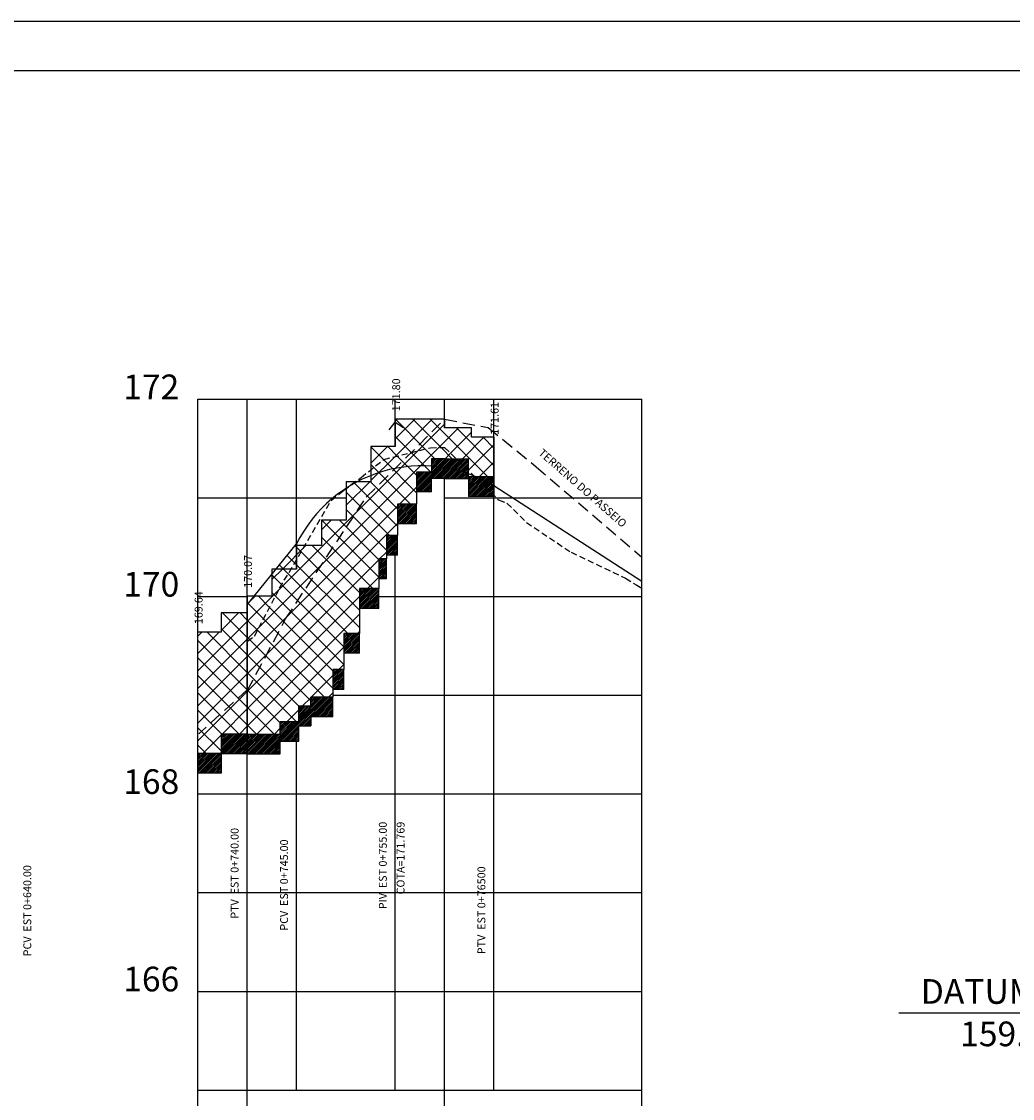
# Model space of a CAD drawing. Extents: x -657 to 53, y 624 to 1452.
# Drawn here: x -360 to -259, y 1343 to 1452 of the extents above; entities that cross this region are included whole.
import ezdxf
from ezdxf.enums import TextEntityAlignment as Align

# ---------------------------------------------------------------- set-up
doc = ezdxf.new("R2010")
doc.units = 0
doc.header["$LTSCALE"] = 5
doc.header["$MEASUREMENT"] = 0
doc.linetypes.add('HIDDEN', pattern=[0.375, 0.25, -0.125])
doc.linetypes.add('HIDDEN2', pattern=[0.1875, 0.125, -0.0625])
doc.layers.get('0').update_dxf_attribs({"linetype": 'CONTINUOUS'})
for name, color, linetype in [('MUROS-DE-CONT-E-ARRIMO', 3, 'CONTINUOUS'), ('PBASE', 7, 'CONTINUOUS'), ('PEGC', 3, 'HIDDEN2'), ('PGRID', 7, 'CONTINUOUS'), ('PGRIDT', 7, 'CONTINUOUS'), ('PROJETO-HIDROSUL', 6, 'CONTINUOUS'), ('PVGRID', 7, 'CONTINUOUS'), ('TER-PASSEIO', 212, 'HIDDEN')]:
    doc.layers.add(name, color=color, linetype=linetype)
doc.styles.add('5MM', font='simplex.shx', dxfattribs={"height": 2.5})
doc.styles.add('C10O', font='complex', dxfattribs={"oblique": 20, "height": 4.167})
pattern_1 = [(45, (-1.0436, 204.9021), (-0.8838835, 0.8838835), []), (135, (-1.0436, 204.9021), (-0.8838835, -0.8838835), [])]
pattern_2 = [(45, (-1.04365, 204.90213), (-0.088388348, 0.088388348), [])]

# ---------------------------------------------------------------- blocks, each defined once
blk = doc.blocks.new('DATUM')
blk.add_line((-1.625, 0), (-0.125, 0))
at = {"style": 'C10O', "oblique": 20}
blk.add_text('DATUM ELEV', height=0.1389, dxfattribs=at).set_placement((-0.9375, 0.05), align=Align.CENTER)
blk.add_attdef('DATUM', text='', height=0.1389, dxfattribs=at).set_placement((-0.9375, -0.18889), align=Align.CENTER)

msp = doc.modelspace()

# ---------------------------------------------------------------- hatches: boundary and pattern name
at = {"layer": 'MUROS-DE-CONT-E-ARRIMO'}
h = msp.add_hatch(dxfattribs=at)
h.set_pattern_fill('ANSI37', color=256, scale=10, style=0)
h.set_pattern_definition(pattern_1)
h.paths.add_polyline_path([(-322, 1411.5), (-322, 1408.74), (-324.48, 1408.74), (-324.48, 1406.38), (-323.17, 1407.43), (-318.43, 1408.61), (-317, 1408.65), (-315.82, 1407.5), (-314.57, 1407.5), (-314.57, 1406.27), (-314.06, 1405.78, -0.005366), (-313.78, 1405.67), (-312, 1405.67), (-312, 1409.67), (-314.28, 1409.67), (-314.28, 1410.62), (-317, 1410.62), (-317, 1411.5), (-319.5, 1411.5)])
h = msp.add_hatch(dxfattribs=at)
h.set_pattern_fill('ANSI37', color=256, scale=10, style=0)
h.set_pattern_definition(pattern_1)
h.paths.add_polyline_path([(-325.63, 1394.34), (-323.67, 1394.34), (-323.67, 1397.34), (-322.88, 1397.34), (-322.88, 1399.73), (-321.76, 1399.73), (-321.76, 1402.9), (-319.85, 1402.9), (-319.85, 1404.48), (-319.85, 1406.14), (-318.33, 1406.14), (-318.33, 1406.75, 0.111143), (-324.48, 1405.8), (-324.48, 1405.17), (-325.85, 1405.17, 0.017341), (-326.71, 1404.69), (-326.98, 1404.48), (-326.98, 1401.27), (-329.48, 1401.27), (-329.48, 1398.71), (-332, 1398.71), (-332, 1398.87), (-334.5, 1395.79), (-334.5, 1393.6), (-336.27, 1393.6), (-337, 1392.7), (-337, 1379.6), (-333.65, 1379.6), (-333.65, 1380.89), (-331.79, 1380.89), (-331.79, 1382.45), (-330.57, 1382.45), (-330.57, 1383.33), (-328.32, 1383.33), (-328.32, 1386.13), (-327.2, 1386.13), (-327.2, 1389.79), (-325.63, 1389.79), (-325.63, 1392.29)])
h.paths.add_polyline_path([(-333.72, 1394.37), (-333.72, 1394.37), (-332.57, 1396.32), (-334.07, 1396.32), (-334.5, 1395.79), (-334.5, 1393.6), (-336.27, 1393.6), (-337, 1392.7), (-337, 1389.02), (-336.99, 1389.02), (-336.99, 1389.02), (-336.27, 1389.53)], flags=16)
h.paths.add_polyline_path([(-337, 1393.6), (-337, 1392.7), (-336.27, 1393.6)], flags=0)
h.paths.add_polyline_path([(-323.17, 1407.43), (-324.48, 1406.38), (-324.48, 1405.8, -0.111143), (-318.33, 1406.75), (-318.33, 1407.5), (-317, 1407.5), (-315.82, 1407.5), (-317, 1408.65), (-318.43, 1408.61)])
h = msp.add_hatch(dxfattribs=at)
h.set_pattern_fill('ANSI31', color=0, style=0)
h.set_pattern_definition(pattern_2)
h.paths.add_polyline_path([(-313.94, 1405.67), (-314.57, 1405.67), (-314.57, 1405.97, 0.068155), (-318.33, 1406.75), (-318.33, 1406.14), (-319.85, 1406.14), (-319.85, 1404.48), (-319.85, 1404.14), (-318.33, 1404.14), (-318.33, 1405.5), (-317, 1405.5), (-314.57, 1405.5), (-314.57, 1403.67), (-312, 1403.67), (-312, 1403.78)])
h.paths.add_polyline_path([(-312, 1403.78), (-312, 1404.77, 0.035118), (-313.78, 1405.67), (-313.94, 1405.67)])
h.paths.add_polyline_path([(-313.78, 1405.67, -0.035118), (-312, 1404.77), (-312, 1405.67)], flags=16)
h.paths.add_polyline_path([(-314.57, 1405.97), (-314.57, 1406.27), (-315.82, 1407.5), (-317, 1407.5), (-318.33, 1407.5), (-318.33, 1406.75, -0.068155)])
h.paths.add_polyline_path([(-314.57, 1407.5), (-315.82, 1407.5), (-314.57, 1406.27)], flags=17)
h.paths.add_polyline_path([(-319.85, 1400.9), (-319.85, 1402.9), (-321.76, 1402.9), (-321.76, 1400.9)])
h.paths.add_polyline_path([(-322.88, 1397.73), (-321.76, 1397.73), (-321.76, 1399.73), (-322.88, 1399.73)])
h.paths.add_polyline_path([(-322.88, 1397.34), (-323.67, 1397.34), (-323.67, 1395.34), (-322.88, 1395.34)])
h.paths.add_polyline_path([(-323.67, 1392.34), (-323.67, 1394.34), (-325.63, 1394.34), (-325.63, 1392.34)])
h.paths.add_polyline_path([(-325.63, 1389.79), (-327.2, 1389.79), (-327.2, 1387.79), (-325.63, 1387.79)])
h.paths.add_polyline_path([(-328.32, 1384.13), (-327.2, 1384.13), (-327.2, 1386.13), (-328.32, 1386.13)])
h.paths.add_polyline_path([(-328.32, 1383.33), (-330.57, 1383.33), (-330.57, 1382.45), (-331.79, 1382.45), (-331.79, 1380.89), (-333.65, 1380.89), (-333.65, 1379.6), (-337, 1379.6), (-337, 1377.6), (-333.65, 1377.6), (-333.65, 1378.89), (-331.79, 1378.89), (-331.79, 1380.45), (-330.57, 1380.45), (-330.57, 1381.33), (-328.32, 1381.33)])
h = msp.add_hatch(dxfattribs=at)
h.set_pattern_fill('ANSI37', color=256, scale=10, style=0)
h.set_pattern_definition(pattern_1)
h.paths.add_polyline_path([(-333.72, 1394.37), (-333.72, 1394.37), (-332.57, 1396.32), (-334.07, 1396.32), (-334.5, 1395.79), (-334.5, 1393.6), (-336.27, 1393.6), (-337, 1392.7), (-337, 1389.02), (-336.99, 1389.02), (-336.99, 1389.02), (-336.27, 1389.53)])
h = msp.add_hatch(dxfattribs=at)
h.set_pattern_fill('ANSI37', color=256, scale=10, style=0)
h.set_pattern_definition(pattern_1)
h.paths.add_polyline_path([(-337, 1391.89), (-339.66, 1391.89), (-339.66, 1389.93), (-342, 1389.93), (-342, 1377.64), (-339.66, 1377.64), (-339.66, 1379.6), (-337, 1379.6)])
h = msp.add_hatch(dxfattribs=at)
h.set_pattern_fill('ANSI31', color=0, style=0)
h.set_pattern_definition(pattern_2)
h.paths.add_polyline_path([(-337, 1379.6), (-339.66, 1379.6), (-339.66, 1377.64), (-342, 1377.64), (-342, 1375.64), (-339.66, 1375.64), (-339.66, 1377.6), (-337, 1377.6)])

# ---------------------------------------------------------------- linework, layer by layer
at = {"color": 15}
msp.add_line((-166.57, 1451.8), (-530.05, 1451.8), dxfattribs=at)
at = {"color": 6}
msp.add_line((-171.57, 1446.8), (-517.55, 1446.8), dxfattribs=at)
at = {"layer": 'MUROS-DE-CONT-E-ARRIMO'}
for p, q in [((-319.5, 1411.5), (-322, 1411.5)), ((-322, 1411.5), (-322, 1408.74)), ((-322, 1411.5), (-322, 1408.74)), ((-317, 1411.5), (-319.5, 1411.5)), ((-317, 1411.5), (-317, 1410.62)), ((-317, 1411.5), (-317, 1410.62)), ((-314.28, 1410.62), (-317, 1410.62)), ((-314.28, 1409.67), (-314.28, 1410.62)), ((-312, 1409.67), (-314.28, 1409.67)), ((-312, 1409.67), (-312, 1405.67)), ((-322, 1408.74), (-324.48, 1408.74)), ((-324.48, 1408.74), (-324.48, 1405.17)), ((-317, 1407.5), (-318.33, 1407.5)), ((-318.33, 1407.5), (-318.33, 1406.14)), ((-317, 1407.5), (-314.57, 1407.5)), ((-314.57, 1405.67), (-314.57, 1407.5)), ((-318.33, 1406.14), (-319.85, 1406.14)), ((-319.85, 1406.14), (-319.85, 1404.48)), ((-317, 1405.5), (-318.33, 1405.5)), ((-318.33, 1404.14), (-318.33, 1405.5)), ((-317, 1405.5), (-314.57, 1405.5)), ((-312, 1405.67), (-314.57, 1405.67)), ((-314.57, 1405.5), (-314.57, 1403.67)), ((-312, 1405.67), (-312, 1403.67)), ((-324.48, 1405.17), (-326.98, 1405.17)), ((-326.98, 1405.17), (-326.98, 1401.27)), ((-319.85, 1404.48), (-319.85, 1402.9)), ((-318.33, 1404.14), (-319.85, 1404.14)), ((-312, 1403.67), (-314.57, 1403.67)), ((-319.85, 1402.9), (-321.76, 1402.9)), ((-321.76, 1402.9), (-321.76, 1399.73)), ((-319.85, 1400.9), (-319.85, 1402.9)), ((-326.98, 1401.27), (-329.48, 1401.27)), ((-329.48, 1401.27), (-329.48, 1398.71)), ((-319.85, 1400.9), (-321.76, 1400.9)), ((-321.76, 1399.73), (-322.88, 1399.73)), ((-322.88, 1399.73), (-322.88, 1397.34)), ((-321.76, 1397.73), (-321.76, 1399.73)), ((-332, 1398.87), (-332, 1396.32)), ((-329.48, 1398.71), (-331.98, 1398.71)), ((-322.88, 1397.34), (-323.67, 1397.34)), ((-323.67, 1397.34), (-323.67, 1394.34)), ((-321.76, 1397.73), (-322.88, 1397.73)), ((-322.88, 1395.34), (-322.88, 1397.34)), ((-334.5, 1396.32), (-334.5, 1393.6)), ((-332, 1396.32), (-334.5, 1396.32)), ((-322.88, 1395.34), (-323.67, 1395.34)), ((-337, 1393.6), (-337, 1379.6)), ((-337, 1393.6), (-334.5, 1393.6)), ((-323.67, 1394.34), (-325.63, 1394.34)), ((-325.63, 1394.34), (-325.63, 1392.29)), ((-323.67, 1392.34), (-323.67, 1394.34)), ((-337, 1391.89), (-339.66, 1391.89)), ((-339.66, 1391.89), (-339.66, 1389.93)), ((-323.67, 1392.34), (-325.63, 1392.34)), ((-325.63, 1392.29), (-325.63, 1389.79)), ((-339.66, 1389.93), (-342, 1389.93)), ((-325.63, 1389.79), (-327.2, 1389.79)), ((-327.2, 1389.79), (-327.2, 1386.13)), ((-325.63, 1387.79), (-325.63, 1389.79)), ((-325.63, 1387.79), (-327.2, 1387.79)), ((-327.2, 1386.13), (-328.32, 1386.13)), ((-328.32, 1386.13), (-328.32, 1383.33)), ((-327.2, 1384.13), (-327.2, 1386.13)), ((-327.2, 1384.13), (-328.32, 1384.13)), ((-328.32, 1383.33), (-330.57, 1383.33)), ((-330.57, 1382.45), (-330.57, 1383.33)), ((-328.32, 1381.33), (-328.32, 1383.33)), ((-331.79, 1380.89), (-331.79, 1382.45)), ((-331.79, 1382.45), (-330.57, 1382.45)), ((-333.65, 1379.6), (-333.65, 1380.89)), ((-333.65, 1380.89), (-331.79, 1380.89)), ((-331.79, 1380.45), (-330.57, 1380.45)), ((-331.79, 1378.89), (-331.79, 1380.45)), ((-328.32, 1381.33), (-330.57, 1381.33)), ((-330.57, 1381.33), (-330.57, 1380.45)), ((-339.66, 1379.6), (-339.66, 1377.64)), ((-337, 1379.6), (-339.66, 1379.6)), ((-337, 1379.6), (-333.65, 1379.6)), ((-337, 1379.6), (-337, 1377.6)), ((-333.65, 1378.89), (-331.79, 1378.89)), ((-333.65, 1377.6), (-333.65, 1378.89)), ((-339.66, 1377.64), (-342, 1377.64)), ((-337, 1377.6), (-339.66, 1377.6)), ((-339.66, 1377.6), (-339.66, 1375.64)), ((-337, 1377.6), (-333.65, 1377.6)), ((-339.66, 1375.64), (-342, 1375.64))]:
    msp.add_line(p, q, dxfattribs=at)
at = {"layer": 'PBASE'}
for p, q in [((-342, 1353.53), (-314.55, 1353.53)), ((-337, 1353.53), (-297, 1353.53)), ((-342, 1323.53), (-342, 1343.53)), ((-337, 1323.53), (-337, 1343.53)), ((-317, 1323.53), (-317, 1343.53)), ((-297, 1323.53), (-297, 1343.53))]:
    msp.add_line(p, q, dxfattribs=at)
at = {"layer": 'PEGC'}
for p, q in [((-323.17, 1407.43), (-318.43, 1408.61)), ((-318.43, 1408.61), (-317, 1408.65)), ((-317, 1408.65), (-311.53, 1403.32)), ((-325.46, 1405.6), (-323.17, 1407.43)), ((-327.25, 1404.29), (-325.46, 1405.6)), ((-328.49, 1403.26), (-327.25, 1404.29)), ((-328.49, 1403.26), (-327.25, 1404.29)), ((-311.53, 1403.32), (-310.68, 1403)), ((-333.72, 1394.37), (-328.49, 1403.26)), ((-333.72, 1394.37), (-328.49, 1403.26)), ((-310.68, 1403), (-308.71, 1401.05)), ((-308.71, 1401.05), (-304.19, 1398.02)), ((-304.19, 1398.02), (-298.67, 1395.4)), ((-298.67, 1395.4), (-297.52, 1394.68)), ((-297.52, 1394.68), (-297, 1394.39)), ((-336.27, 1389.53), (-333.72, 1394.37)), ((-333.72, 1394.37), (-333.72, 1394.37)), ((-333.72, 1394.37), (-333.72, 1394.37)), ((-336.99, 1389.02), (-336.27, 1389.53)), ((-337, 1389.02), (-336.99, 1389.02)), ((-337, 1389.02), (-336.99, 1389.02))]:
    msp.add_line(p, q, dxfattribs=at)
at = {"layer": 'PGRID'}
for p, q in [((-342, 1413.53), (-314.5, 1413.53)), ((-342, 1343.53), (-342, 1413.53)), ((-337, 1413.53), (-297, 1413.53)), ((-337, 1413.53), (-297, 1413.53)), ((-337, 1353.53), (-337, 1413.53)), ((-337, 1343.53), (-337, 1413.53)), ((-337, 1413.53), (-314.55, 1413.53)), ((-317, 1410.62), (-317, 1413.53)), ((-317, 1410.62), (-317, 1413.53)), ((-317, 1410.62), (-317, 1413.53)), ((-317, 1410.62), (-317, 1413.53)), ((-297, 1398.05), (-297, 1413.53)), ((-297, 1398.05), (-297, 1413.53)), ((-317, 1343.53), (-317, 1405.5)), ((-342, 1403.53), (-326.98, 1403.53)), ((-337, 1403.53), (-326.98, 1403.53)), ((-317, 1403.53), (-297, 1403.53)), ((-310, 1403.53), (-297, 1403.53)), ((-342, 1393.53), (-337, 1393.53)), ((-323.67, 1393.53), (-322, 1393.53)), ((-323.67, 1393.53), (-322, 1393.53)), ((-323.67, 1393.53), (-322, 1393.53)), ((-323.67, 1393.53), (-322, 1393.53)), ((-322, 1393.53), (-297, 1393.53)), ((-317, 1353.53), (-317, 1391.42)), ((-297, 1343.53), (-297, 1392.05)), ((-328.32, 1383.53), (-297, 1383.53)), ((-328.32, 1383.53), (-297, 1383.53)), ((-328.32, 1383.53), (-314.55, 1383.53)), ((-328.32, 1383.53), (-314.55, 1383.53)), ((-342, 1373.53), (-314.55, 1373.53)), ((-337, 1373.53), (-297, 1373.53)), ((-337, 1373.53), (-297, 1373.53)), ((-337, 1373.53), (-314.55, 1373.53)), ((-342, 1363.53), (-314.55, 1363.53)), ((-337, 1363.53), (-297, 1363.53)), ((-337, 1353.53), (-297, 1353.53)), ((-337, 1353.53), (-314.55, 1353.53)), ((-342, 1343.53), (-314.55, 1343.53)), ((-337, 1343.53), (-297, 1343.53))]:
    msp.add_line(p, q, dxfattribs=at)
at = {"layer": 'PROJETO-HIDROSUL'}
for p, q in [((-322.63, 1410.44), (-322, 1411.22)), ((-322, 1411.22), (-321.16, 1410.68))]:
    msp.add_line(p, q, dxfattribs=at)
at = {"layer": 'PROJETO-HIDROSUL', "color": 222}
for p, q in [((-312, 1404.77), (-297, 1395.09)), ((-337, 1392.7), (-332, 1398.87))]:
    msp.add_line(p, q, dxfattribs=at)
msp.add_arc((-319.29, 1392.61), 14.17, 59.0701, 153.7596, dxfattribs=at)
at = {"layer": 'PVGRID'}
for p, q in [((-337, 1353.53), (-337, 1413.53)), ((-332, 1396.32), (-332, 1413.53)), ((-322, 1408.74), (-322, 1413.53)), ((-317, 1410.62), (-317, 1413.53)), ((-317, 1410.62), (-317, 1413.53)), ((-312, 1404.3), (-312, 1413.53)), ((-297, 1392.05), (-297, 1413.53)), ((-312, 1404.3), (-312, 1404.77)), ((-312, 1343.53), (-312, 1403.67)), ((-322, 1343.53), (-322, 1397.73)), ((-317, 1353.53), (-317, 1391.42)), ((-317, 1353.53), (-317, 1391.42)), ((-297, 1353.53), (-297, 1392.05)), ((-332, 1343.53), (-332, 1378.89))]:
    msp.add_line(p, q, dxfattribs=at)
at = {"layer": 'TER-PASSEIO'}
for p, q in [((-324.94, 1403.6), (-317, 1411.5)), ((-317, 1411.5), (-312.58, 1410.66)), ((-312.58, 1410.66), (-307.72, 1406.69)), ((-307.72, 1406.69), (-297, 1397.53)), ((-333.11, 1391.26), (-324.94, 1403.6)), ((-337, 1383.98), (-333.11, 1391.26)), ((-337, 1384.09), (-341.91, 1379.63))]:
    msp.add_line(p, q, dxfattribs=at)

# ---------------------------------------------------------------- block references
at = {"layer": 'PBASE', "xscale": 17.99856011519078, "yscale": 17.99856011519078, "zscale": 17.99856011519078}
msp.add_blockref('DATUM', (-241.73, 1351.37), dxfattribs=at).add_auto_attribs({'DATUM': '159.000'})

# ---------------------------------------------------------------- texts
at = {"layer": 'PGRIDT', "style": '5MM'}
for s, p in [('172', (-343.89, 1413.53)), ('170', (-343.89, 1393.53)), ('168', (-343.89, 1373.53)), ('166', (-343.89, 1353.53))]:
    msp.add_text(s, height=2.5, dxfattribs=at).set_placement(p, align=Align.RIGHT)
at = {"layer": 'PGRIDT', "color": 2, "style": '5MM'}
for s, rotation, p in [('171.80', 90, (-321.51, 1415.64)), ('171.61', 90, (-311.53, 1413.25)), ('TERRENO DO PASSEIO', 318.7883, (-298.99, 1400.47)), ('170.07', 90, (-336.53, 1397.75)), ('169.64', 90, (-341.53, 1394.07))]:
    msp.add_text(s, height=0.8, rotation=rotation, dxfattribs=at).set_placement(p, align=Align.RIGHT)
at = {"layer": 'PGRIDT', "color": 3, "style": '5MM'}
for s, p in [('PIV  EST 0+755.00', (-322.86, 1370.72)), ('COTA=171.769', (-321.06, 1370.72)), ('PTV  EST 0+740.00', (-337.88, 1370.09)), ('PCV  EST 0+745.00', (-332.87, 1368.92)), ('PCV  EST 0+640.00', (-358.89, 1366.32)), ('PTV  EST 0+76500', (-312.87, 1366.19))]:
    msp.add_text(s, height=0.8, rotation=90, dxfattribs=at).set_placement(p, align=Align.RIGHT)

doc.saveas('drawing.dxf')
